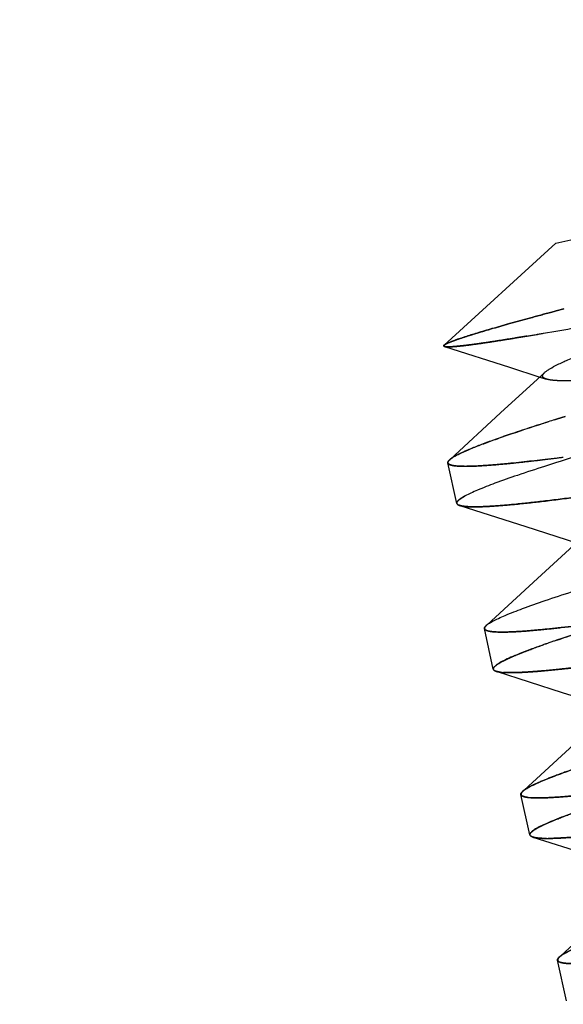
# Paper-space layout 'ST290-390-500-ALU_1_1' of a CAD drawing. Units: millimetres. Extents: x 0 to 420, y 0 to 297.
# Drawn here: x 188 to 191, y 268 to 275 of the extents above; entities that cross this region are included whole.
import ezdxf

# ---------------------------------------------------------------- set-up
doc = ezdxf.new("R2010")
doc.units = ezdxf.units.MM
doc.header["$LTSCALE"] = 23.1
doc.linetypes.add('HIDDEN', pattern=[0.2, 0.1, -0.1])
doc.layers.get('0').update_dxf_attribs({"linetype": 'CONTINUOUS'})
doc.layers.add('DEFAULT_2', color=8, linetype='HIDDEN')
doc.styles.get("Standard").update_dxf_attribs({"font": 'ftrabk__.ttf'})
doc.dimstyles.new('DIMSTYLE_3', dxfattribs={"dimtxt": 3, "dimasz": 3, "dimexe": 1, "dimexo": 1, "dimgap": 0.75, "dimtad": 1, "dimdec": 0, "dimlfac": 2, "dimtxsty": 'Standard', "dimblk": '_FILLED', "dimblk1": '_FILLED', "dimblk2": '_FILLED', "dimcen": 0.09, "dimadec": 0, "dimazin": 0, "dimtp": 0.01, "dimtm": 0.01, "dimtfac": 1, "dimtdec": 0, "dimtofl": 0, "dimtmove": 0, "dimatfit": 3, "dimldrblk": '_FILLED', "dimfxl": 1, "dimtolj": 1, "dimarcsym": 0})

# ---------------------------------------------------------------- blocks, each defined once
blk = doc.blocks.new('_FILLED')
at = {"color": 0, "linetype": 'ByBlock'}
blk.add_solid([(0, 0), (-1, 0.25), (-1, -0.25)], dxfattribs=at)
blk = doc.blocks.new('*D12')
at = {"color": 28, "linetype": 'Continuous'}
for p, q in [((76.2526, 237.0842), (76.2526, 286.0611)), ((243.1406, 237.0842), (243.1406, 286.0611)), ((76.2526, 285.0611), (159.6966, 285.0611)), ((243.1406, 285.0611), (159.6966, 285.0611))]:
    blk.add_line(p, q, dxfattribs=at)
at = {"color": 28, "linetype": 'Continuous', "xscale": 3, "yscale": 3, "zscale": 3, "rotation": 180}
blk.add_blockref('_FILLED', (76.2526, 285.0611), dxfattribs=at)
at = {"color": 28, "linetype": 'Continuous', "xscale": 3, "yscale": 3, "zscale": 3}
blk.add_blockref('_FILLED', (243.1406, 285.0611), dxfattribs=at)
at = {"color": 28, "linetype": 'Continuous', "insert": (159.6966, 288.8111), "char_height": 3, "width": 7.14433, "attachment_point": 2, "line_spacing_factor": 0.9}
blk.add_mtext('334', dxfattribs=at)

psp = doc.layouts.new('ST290-390-500-ALU_1_1')

# ---------------------------------------------------------------- linework, layer by layer
at = {"color": 6, "linetype": 'Continuous'}
for p, q in [((191.163, 273.2301), (195.2914, 274.1387)), ((190.4227, 272.5538), (191.163, 273.2301)), ((190.4247, 272.545), (190.8557, 272.4071)), ((191.0898, 272.3732), (190.7972, 272.1043)), ((190.8557, 272.4071), (191.0566, 272.3427)), ((190.7972, 272.1043), (190.4623, 271.7968)), ((190.5071, 271.505), (190.448, 271.7736)), ((190.5277, 271.4913), (190.9643, 271.3516)), ((190.9643, 271.3516), (191.2989, 271.2443)), ((191.333, 271.2757), (191.0406, 271.0068)), ((191.0406, 271.0068), (190.7074, 270.7008)), ((190.7489, 270.4063), (190.6898, 270.6749)), ((190.7686, 270.3921), (191.2052, 270.2525)), ((191.2052, 270.2525), (191.5406, 270.145)), ((191.2823, 269.9074), (190.9522, 269.6043)), ((190.9907, 269.3076), (190.9316, 269.5762)), ((191.0115, 269.2935), (191.448, 269.1538)), ((191.5248, 268.8091), (191.1957, 268.5068)), ((191.2325, 268.2089), (191.1734, 268.4774))]:
    psp.add_line(p, q, dxfattribs=at)
at = {"color": 28, "linetype": 'Continuous'}
for p, q in [((191.159, 272.7792), (191.1365, 272.7731)), ((191.1365, 272.7731), (191.159, 272.7792)), ((191.1659, 272.7811), (191.159, 272.7792)), ((191.159, 272.7792), (191.1659, 272.7811)), ((191.2148, 272.7942), (191.1659, 272.7811)), ((191.1659, 272.7811), (191.2147, 272.7941)), ((190.4265, 272.5567), (190.4227, 272.5538)), ((190.4268, 272.5569), (190.4265, 272.5567)), ((190.4265, 272.5567), (190.4267, 272.5569)), ((190.4268, 272.5569), (190.4265, 272.5567)), ((190.4279, 272.5439), (190.4281, 272.5439)), ((190.4279, 272.5439), (190.428, 272.5439)), ((191.1667, 272.0627), (191.1547, 272.059)), ((191.1548, 272.059), (191.1667, 272.0627)), ((191.202, 272.0738), (191.1667, 272.0627)), ((191.1667, 272.0627), (191.2021, 272.0738)), ((191.2247, 272.0808), (191.202, 272.0738)), ((191.2021, 272.0738), (191.2246, 272.0808)), ((190.448, 271.7736), (190.4479, 271.7736)), ((190.448, 271.7736), (190.448, 271.7736)), ((190.5314, 271.4894), (190.5379, 271.4879)), ((191.1671, 270.5979), (191.168, 270.5982)), ((191.1679, 270.5982), (191.1671, 270.5979)), ((190.7634, 270.3938), (190.7682, 270.3921)), ((190.7682, 270.3921), (190.7686, 270.392)), ((190.7685, 270.3922), (190.7689, 270.392)), ((190.7686, 270.3921), (190.7685, 270.3922)), ((190.7686, 270.3921), (190.7685, 270.3922)), ((190.7689, 270.392), (190.7686, 270.3921)), ((190.9471, 269.6005), (190.9518, 269.6042)), ((191.1889, 268.5018), (191.1954, 268.5068))]:
    psp.add_line(p, q, dxfattribs=at)
for centre, radius, start, end in [((196.8231, 254.0199), 18.9087, 107.44401, 107.57861), ((196.7334, 254.3068), 18.6081, 107.44532, 107.58202), ((190.5321, 271.7135), 0.1088, 129.06949, 130.02099), ((190.4582, 271.7758), 0.0105, 180.52467, 191.92018), ((190.4579, 271.7758), 0.0102, 180.45714, 192.21761), ((190.7819, 270.6048), 0.1216, 127.91444, 129.06544), ((193.3503, 264.1332), 6.8233, 109.19401, 109.39861), ((193.2301, 264.4795), 6.4568, 109.19658, 109.41255), ((193.5247, 263.6324), 7.3536, 109.05576, 109.19405), ((193.4469, 263.8576), 7.1154, 109.05563, 109.19851), ((193.7448, 262.9945), 8.0285, 108.87439, 109.05445), ((193.6327, 263.3197), 7.6845, 108.86752, 109.05572), ((193.9429, 262.4152), 8.6407, 108.73824, 108.87427), ((193.8778, 262.6031), 8.4418, 108.72952, 108.86891), ((190.7977, 270.4873), 0.0997, 253.04046, 255.81018), ((191.0454, 269.4118), 0.1237, 255.76634, 257.22178)]:
    psp.add_arc(centre, radius, start, end, dxfattribs=at)
at = {"color": 6, "linetype": 'Continuous'}
psp.add_open_spline([(191.0898, 272.3732), (191.0942, 272.3773), (191.1049, 272.3857), (191.1327, 272.4037), (191.179, 272.428), (191.2481, 272.4593), (191.3342, 272.4945), (191.4369, 272.5334), (191.5556, 272.5759), (191.6894, 272.6217), (191.8651, 272.6799), (192.0857, 272.7505), (192.4523, 272.8649), (192.9435, 273.0139), (193.4476, 273.1648), (193.8547, 273.2872), (194.1498, 273.3767), (194.4298, 273.4629), (194.6896, 273.5446), (194.9245, 273.6207), (195.1304, 273.6903), (195.2819, 273.7447), (195.3854, 273.7848), (195.449, 273.8111), (195.5025, 273.8351), (195.5461, 273.8568), (195.5795, 273.8762), (195.5977, 273.8895), (195.6048, 273.8959)], degree=3, knots=[0, 0, 0, 0, 0.003807, 0.008529, 0.020752, 0.036661, 0.056184, 0.079227, 0.105684, 0.135406, 0.168109, 0.22205, 0.280939, 0.409483, 0.544681, 0.611686, 0.676704, 0.738487, 0.795844, 0.847856, 0.893686, 0.932498, 0.948999, 0.963424, 0.975726, 0.985906, 0.993981, 1, 1, 1, 1], dxfattribs=at)
at = {"color": 28, "linetype": 'Continuous'}
for points, knots in [([(191.1365, 272.7731), (191.0871, 272.7599), (190.9936, 272.7345), (190.8615, 272.6979), (190.7456, 272.6649), (190.6469, 272.6358), (190.5658, 272.6106), (190.5095, 272.5919), (190.4738, 272.5787), (190.4539, 272.5707), (190.4386, 272.5637), (190.4301, 272.5591), (190.4268, 272.5569)], [0, 0, 0, 0, 0.206397, 0.391409, 0.553867, 0.692779, 0.807335, 0.896916, 0.932211, 0.96114, 0.983713, 1, 1, 1, 1]), ([(190.4227, 272.5538), (190.4221, 272.5532), (190.4211, 272.5522), (190.4201, 272.5506), (190.4196, 272.5491), (190.4201, 272.5469), (190.4233, 272.545), (190.4261, 272.5443), (190.4279, 272.5439)], [0, 0, 0, 0, 0.150561, 0.268471, 0.361756, 0.445791, 0.65804, 1, 1, 1, 1]), ([(190.4247, 272.545), (190.4239, 272.5452), (190.4226, 272.5457), (190.4209, 272.5468), (190.4199, 272.5481), (190.4198, 272.5497), (190.4205, 272.5513), (190.4225, 272.5539), (190.4248, 272.5555), (190.4265, 272.5567)], [0, 0, 0, 0, 0.142694, 0.253331, 0.340717, 0.421977, 0.517904, 0.642395, 1, 1, 1, 1]), ([(190.4635, 271.7979), (190.4676, 271.8013), (190.4774, 271.8082), (190.5021, 271.8231), (190.5429, 271.8433), (190.6032, 271.8693), (190.6782, 271.8987), (190.7675, 271.9313), (190.9135, 271.9817), (191.0302, 272.0196), (191.1124, 272.0456)], [0, 0, 0, 0, 0.023061, 0.051413, 0.124275, 0.218759, 0.334607, 0.471345, 0.628347, 1, 1, 1, 1]), ([(192.0703, 272.0464), (191.8907, 271.9945), (191.6325, 271.9189), (191.3054, 271.8193), (191.0974, 271.7539), (190.9183, 271.6948), (190.7701, 271.6427), (190.6672, 271.603), (190.6019, 271.5744), (190.5751, 271.5613), (190.5632, 271.555)], [0, 0, 0, 0, 0.353638, 0.508639, 0.646611, 0.765952, 0.865296, 0.943555, 0.974532, 1, 1, 1, 1]), ([(190.4508, 271.7847), (190.4514, 271.7857), (190.4547, 271.7901), (190.4587, 271.794), (190.4621, 271.7968)], [0, 0, 0, 0, 0.211329, 1, 1, 1, 1]), ([(190.4477, 271.7757), (190.4477, 271.7764), (190.448, 271.7796), (190.4494, 271.7826), (190.4508, 271.7847)], [0, 0, 0, 0, 0.222034, 1, 1, 1, 1]), ([(190.5632, 271.555), (190.5544, 271.5502), (190.5392, 271.5416), (190.5224, 271.5298), (190.5134, 271.521), (190.5091, 271.5154), (190.5068, 271.5101), (190.5067, 271.5065), (190.5071, 271.505)], [0, 0, 0, 0, 0.384532, 0.671866, 0.780945, 0.869068, 0.939813, 1, 1, 1, 1]), ([(190.5071, 271.505), (190.5074, 271.5037), (190.5088, 271.5003), (190.5139, 271.4958), (190.5188, 271.4936), (190.5216, 271.4925)], [0, 0, 0, 0, 0.196733, 0.543458, 1, 1, 1, 1]), ([(190.5158, 271.4966), (190.5132, 271.4983), (190.5097, 271.5014), (190.5081, 271.5071), (190.5084, 271.5099), (190.5088, 271.5112)], [0, 0, 0, 0, 0.533207, 0.760692, 1, 1, 1, 1]), ([(190.5277, 271.4913), (190.5265, 271.4917), (190.5224, 271.4931), (190.5184, 271.4949), (190.5158, 271.4966)], [0, 0, 0, 0, 0.283389, 1, 1, 1, 1]), ([(190.5216, 271.4925), (190.5223, 271.4922), (190.5255, 271.491), (190.5288, 271.49), (190.5314, 271.4894)], [0, 0, 0, 0, 0.23013, 1, 1, 1, 1]), ([(190.7459, 270.7248), (190.7578, 270.7312), (190.7846, 270.7443), (190.8499, 270.7729), (190.9529, 270.8126), (191.101, 270.8647), (191.2802, 270.9237), (191.4882, 270.9892), (191.8154, 271.0888), (192.0735, 271.1644), (192.2532, 271.2164)], [0, 0, 0, 0, 0.025468, 0.056446, 0.134705, 0.23405, 0.353392, 0.491365, 0.646365, 1, 1, 1, 1]), ([(192.5558, 271.0179), (192.4175, 270.9782), (192.1537, 270.9022), (191.7811, 270.7921), (191.4566, 270.6928), (191.2578, 270.6286), (191.1679, 270.5982)], [0, 0, 0, 0, 0.297744, 0.567842, 0.803805, 1, 1, 1, 1]), ([(190.6898, 270.6749), (190.6895, 270.6761), (190.6894, 270.6798), (190.6922, 270.6861), (190.6956, 270.6901), (190.6977, 270.6923)], [0, 0, 0, 0, 0.196733, 0.543459, 1, 1, 1, 1]), ([(190.6977, 270.6923), (190.6982, 270.6929), (190.7007, 270.6953), (190.7033, 270.6976), (190.7053, 270.6992)], [0, 0, 0, 0, 0.23013, 1, 1, 1, 1]), ([(190.7072, 270.7008), (190.7125, 270.7049), (190.7252, 270.7134), (190.7385, 270.7208), (190.7459, 270.7248)], [0, 0, 0, 0, 0.442652, 1, 1, 1, 1]), ([(191.084, 270.5692), (191.0575, 270.5599), (191.0079, 270.542), (190.9388, 270.5158), (190.8803, 270.492), (190.8324, 270.4705), (190.7995, 270.4537), (190.7789, 270.4412), (190.7673, 270.4332), (190.7585, 270.4258), (190.7523, 270.4189), (190.7488, 270.4125), (190.7485, 270.4081), (190.7489, 270.4063)], [0, 0, 0, 0, 0.222295, 0.417138, 0.583915, 0.72218, 0.831725, 0.875783, 0.912811, 0.943018, 0.96683, 0.985159, 1, 1, 1, 1]), ([(190.7489, 270.4063), (190.7492, 270.405), (190.7507, 270.4016), (190.7558, 270.3971), (190.7606, 270.3949), (190.7634, 270.3938)], [0, 0, 0, 0, 0.196733, 0.543459, 1, 1, 1, 1]), ([(190.7566, 270.3976), (190.7542, 270.3992), (190.7509, 270.4023), (190.7495, 270.4079), (190.7499, 270.4105), (190.7503, 270.4118)], [0, 0, 0, 0, 0.528202, 0.757166, 1, 1, 1, 1]), ([(190.7685, 270.3922), (190.7673, 270.3925), (190.7632, 270.394), (190.7592, 270.3958), (190.7566, 270.3976)], [0, 0, 0, 0, 0.28532, 1, 1, 1, 1]), ([(190.9518, 269.6042), (190.9579, 269.6086), (190.9722, 269.6178), (191.0089, 269.6377), (191.0698, 269.6651), (191.1605, 269.701), (191.2289, 269.7257), (191.2668, 269.7391)], [0, 0, 0, 0, 0.065502, 0.148003, 0.364471, 0.649051, 1, 1, 1, 1]), ([(190.9316, 269.5762), (190.9312, 269.5779), (190.9314, 269.5819), (190.9332, 269.5855), (190.9344, 269.5873)], [0, 0, 0, 0, 0.452063, 1, 1, 1, 1]), ([(190.9344, 269.5873), (190.9351, 269.5883), (190.9387, 269.5933), (190.9433, 269.5975), (190.9471, 269.6005)], [0, 0, 0, 0, 0.208423, 1, 1, 1, 1]), ([(191.2861, 269.4564), (191.2626, 269.4479), (191.2187, 269.4317), (191.1577, 269.408), (191.1061, 269.3863), (191.0639, 269.3667), (191.0349, 269.3514), (191.0168, 269.3399), (191.0067, 269.3325), (190.9989, 269.3257), (190.9936, 269.3193), (190.9905, 269.3133), (190.9903, 269.3093), (190.9907, 269.3076)], [0, 0, 0, 0, 0.221836, 0.416141, 0.582398, 0.720254, 0.829595, 0.873666, 0.910803, 0.941245, 0.965451, 0.984376, 1, 1, 1, 1]), ([(190.9907, 269.3076), (190.991, 269.3063), (190.9925, 269.3029), (190.9976, 269.2984), (191.0024, 269.2962), (191.0052, 269.295)], [0, 0, 0, 0, 0.196733, 0.543459, 1, 1, 1, 1]), ([(190.9996, 269.2988), (190.9971, 269.3004), (190.9937, 269.3035), (190.9921, 269.3091), (190.9924, 269.3118), (190.9928, 269.3131)], [0, 0, 0, 0, 0.532568, 0.760666, 1, 1, 1, 1]), ([(191.0115, 269.2935), (191.0103, 269.2939), (191.0062, 269.2953), (191.0022, 269.2971), (190.9996, 269.2988)], [0, 0, 0, 0, 0.284166, 1, 1, 1, 1]), ([(191.0052, 269.295), (191.006, 269.2948), (191.0092, 269.2936), (191.0125, 269.2926), (191.015, 269.292)], [0, 0, 0, 0, 0.23013, 1, 1, 1, 1]), ([(191.1954, 268.5068), (191.2008, 268.5106), (191.2132, 268.5186), (191.2442, 268.5356), (191.2945, 268.5589), (191.3683, 268.5891), (191.4236, 268.6098), (191.454, 268.6209)], [0, 0, 0, 0, 0.070051, 0.155762, 0.374599, 0.65641, 1, 1, 1, 1]), ([(191.1734, 268.4774), (191.1731, 268.4787), (191.1731, 268.4824), (191.1758, 268.4886), (191.1792, 268.4927), (191.1813, 268.4949)], [0, 0, 0, 0, 0.196733, 0.543458, 1, 1, 1, 1]), ([(191.1813, 268.4949), (191.1819, 268.4955), (191.1843, 268.4979), (191.1869, 268.5002), (191.1889, 268.5018)], [0, 0, 0, 0, 0.23013, 1, 1, 1, 1])]:
    psp.add_open_spline(points, degree=3, knots=knots, dxfattribs=at)
psp.add_open_spline([(190.4482, 271.7789), (190.4479, 271.7779), (190.4477, 271.7768), (190.4477, 271.7757)], degree=3, dxfattribs=at)
at = {"layer": 'DEFAULT_2', "color": 8, "linetype": 'HIDDEN'}
for p, q in [((190.4282, 272.5441), (190.4247, 272.545)), ((191.0566, 272.3427), (191.0996, 272.3289)), ((190.4623, 271.7968), (190.4589, 271.7937)), ((190.7074, 270.7008), (190.7025, 270.6963)), ((190.9522, 269.6043), (190.944, 269.5968)), ((191.1957, 268.5068), (191.1866, 268.4985))]:
    psp.add_line(p, q, dxfattribs=at)
for centre, radius, start, end in [((182.1512, 324.2503), 52.3845, 279.81582, 280.29162), ((183.3594, 317.4535), 45.4813, 279.77571, 280.32375), ((186.4106, 299.7864), 27.5527, 279.52903, 279.76095), ((186.5073, 299.2173), 26.9754, 279.52653, 279.7634), ((188.8602, 289.945), 18.2852, 277.06578, 277.39052), ((189.0214, 288.677), 17.0071, 277.05223, 277.40128), ((190.8323, 270.6844), 0.3, 262.96748, 263.79664), ((190.8313, 270.6731), 0.2886, 262.89984, 263.75944), ((190.8383, 270.7399), 0.3558, 263.79639, 265.26162), ((190.8381, 270.7376), 0.3535, 263.80282, 265.27858), ((190.8451, 270.8226), 0.4388, 265.27189, 266.31024), ((190.8452, 270.8215), 0.4377, 265.24421, 266.28356), ((191.0153, 269.8567), 0.3025, 263.08168, 263.78723), ((191.0142, 269.8454), 0.291, 263.0183, 263.74965), ((191.0222, 269.9225), 0.3686, 263.8265, 265.27633), ((191.0197, 269.8961), 0.3421, 263.7595, 265.3207), ((191.0285, 269.9985), 0.4448, 265.27657, 266.26994), ((191.0269, 269.98), 0.4263, 265.28162, 266.31979), ((191.1061, 270.3465), 1.0618, 269.72707, 270.30908), ((191.1062, 270.3303), 1.0456, 269.71754, 270.30834)]:
    psp.add_arc(centre, radius, start, end, dxfattribs=at)
for points, knots in [([(190.4267, 272.5569), (190.4301, 272.5591), (190.4387, 272.5638), (190.4542, 272.5708), (190.4744, 272.5788), (190.5105, 272.5921), (190.567, 272.6109), (190.6482, 272.6361), (190.7468, 272.6652), (190.8622, 272.698), (190.9939, 272.7346), (191.0872, 272.7599), (191.1365, 272.7731)], [0, 0, 0, 0, 0.016454, 0.039341, 0.068654, 0.104339, 0.19452, 0.309241, 0.447831, 0.609626, 0.793935, 1, 1, 1, 1]), ([(190.428, 272.5439), (190.4311, 272.5433), (190.4385, 272.5426), (190.4578, 272.5423), (190.4904, 272.5442), (190.5396, 272.5489), (190.6019, 272.5566), (190.677, 272.567), (190.7647, 272.5802), (190.8643, 272.5961), (190.9347, 272.6077), (190.9718, 272.6139)], [0, 0, 0, 0, 0.017089, 0.040337, 0.105528, 0.195577, 0.3101, 0.448543, 0.61022, 0.794338, 1, 1, 1, 1]), ([(190.9718, 272.6139), (190.9346, 272.6077), (190.8643, 272.5961), (190.7647, 272.5803), (190.6772, 272.5672), (190.6023, 272.5568), (190.5401, 272.5492), (190.4909, 272.5444), (190.4582, 272.5425), (190.4387, 272.5428), (190.4313, 272.5435), (190.4282, 272.5441)], [0, 0, 0, 0, 0.206086, 0.390007, 0.551235, 0.689266, 0.803607, 0.893771, 0.959306, 0.982749, 1, 1, 1, 1]), ([(192.4635, 272.4446), (192.3762, 272.4329), (192.2082, 272.4106), (191.9669, 272.3803), (191.7488, 272.355), (191.5577, 272.3356), (191.4167, 272.3242), (191.3195, 272.319), (191.2589, 272.3171), (191.2068, 272.3169), (191.1631, 272.3186), (191.1282, 272.3222), (191.108, 272.3262), (191.0996, 272.3289)], [0, 0, 0, 0, 0.192535, 0.370708, 0.5317, 0.672554, 0.790795, 0.841053, 0.885255, 0.923304, 0.955122, 0.98067, 1, 1, 1, 1]), ([(191.0996, 272.3289), (191.0963, 272.33), (191.0905, 272.3322), (191.0831, 272.3363), (191.0779, 272.3411), (191.0751, 272.3468), (191.0752, 272.3531), (191.0779, 272.3596), (191.0829, 272.3665), (191.0872, 272.3709), (191.0898, 272.3732)], [0, 0, 0, 0, 0.164412, 0.298457, 0.40714, 0.500278, 0.593289, 0.701736, 0.835622, 1, 1, 1, 1]), ([(191.1124, 272.0456), (191.0281, 272.0189), (190.9089, 271.9802), (190.7601, 271.9285), (190.67, 271.8953), (190.5948, 271.8655), (190.535, 271.8392), (190.4951, 271.8189), (190.4715, 271.804), (190.4625, 271.7971), (190.4589, 271.7937)], [0, 0, 0, 0, 0.377518, 0.535601, 0.672517, 0.787781, 0.880946, 0.951665, 0.978596, 1, 1, 1, 1]), ([(191.1094, 271.7986), (191.0166, 271.7871), (190.8862, 271.772), (190.7242, 271.7577), (190.6421, 271.7525), (190.5861, 271.7507), (190.5514, 271.7506), (190.5217, 271.7514), (190.497, 271.7534), (190.4797, 271.7561), (190.4683, 271.759), (190.4581, 271.7624), (190.4493, 271.7677), (190.448, 271.7736)], [0, 0, 0, 0, 0.419244, 0.588174, 0.728516, 0.787718, 0.839515, 0.883873, 0.920807, 0.950409, 0.962539, 0.972959, 1, 1, 1, 1]), ([(190.4589, 271.7937), (190.4563, 271.7913), (190.452, 271.7869), (190.4488, 271.7815), (190.4482, 271.7789)], [0, 0, 0, 0, 0.573417, 1, 1, 1, 1]), ([(190.4551, 271.7649), (190.4583, 271.7629), (190.4665, 271.7595), (190.4813, 271.756), (190.5002, 271.7534), (190.5338, 271.751), (190.5861, 271.7507), (190.6608, 271.7537), (190.7514, 271.7601), (190.8575, 271.7698), (190.9785, 271.7828), (191.0642, 271.793), (191.1094, 271.7986)], [0, 0, 0, 0, 0.017118, 0.039995, 0.068972, 0.104166, 0.193243, 0.307045, 0.445142, 0.607039, 0.792193, 1, 1, 1, 1]), ([(190.448, 271.7736), (190.4483, 271.7719), (190.4502, 271.7684), (190.4533, 271.766), (190.4551, 271.7649)], [0, 0, 0, 0, 0.447572, 1, 1, 1, 1]), ([(190.7352, 271.4862), (190.7866, 271.4894), (190.9014, 271.4992), (191.0908, 271.5201), (191.3139, 271.5482), (191.67, 271.597), (192.1735, 271.6722), (192.5918, 271.7378), (192.814, 271.7731)], [0, 0, 0, 0, 0.073559, 0.164722, 0.272313, 0.39491, 0.678389, 1, 1, 1, 1]), ([(192.8141, 271.7731), (192.5918, 271.7378), (192.1739, 271.6722), (191.6707, 271.5972), (191.315, 271.5485), (191.0916, 271.5203), (190.9019, 271.4993), (190.7868, 271.4894), (190.7353, 271.4862)], [0, 0, 0, 0, 0.321705, 0.604637, 0.727115, 0.834889, 0.926391, 1, 1, 1, 1]), ([(190.5088, 271.5112), (190.5097, 271.5146), (190.5145, 271.5219), (190.5258, 271.532), (190.5426, 271.5434), (190.5558, 271.551), (190.5634, 271.555)], [0, 0, 0, 0, 0.146252, 0.356045, 0.639259, 1, 1, 1, 1]), ([(190.7353, 271.4862), (190.711, 271.4847), (190.667, 271.4826), (190.6079, 271.482), (190.5674, 271.4839), (190.5423, 271.4875), (190.5321, 271.4899), (190.5277, 271.4913)], [0, 0, 0, 0, 0.351129, 0.634309, 0.850012, 0.933027, 1, 1, 1, 1]), ([(190.5379, 271.4879), (190.5486, 271.4858), (190.574, 271.483), (190.6179, 271.4817), (190.6729, 271.4828), (190.7132, 271.4848), (190.7352, 271.4862)], [0, 0, 0, 0, 0.165552, 0.38736, 0.665681, 1, 1, 1, 1]), ([(191.168, 270.5982), (191.258, 270.6287), (191.4572, 270.6929), (191.782, 270.7923), (192.1543, 270.9023), (192.4176, 270.9783), (192.5558, 271.0179)], [0, 0, 0, 0, 0.196792, 0.432951, 0.702627, 1, 1, 1, 1]), ([(190.6915, 270.6811), (190.6911, 270.6797), (190.6908, 270.677), (190.6924, 270.6713), (190.6959, 270.6682), (190.6985, 270.6665)], [0, 0, 0, 0, 0.239325, 0.466831, 1, 1, 1, 1]), ([(190.7025, 270.6963), (190.6998, 270.6938), (190.6954, 270.6893), (190.6922, 270.6837), (190.6915, 270.6811)], [0, 0, 0, 0, 0.573449, 1, 1, 1, 1]), ([(190.7461, 270.7249), (190.7373, 270.7201), (190.7221, 270.7115), (190.7079, 270.7013), (190.7025, 270.6963)], [0, 0, 0, 0, 0.57491, 1, 1, 1, 1]), ([(191.5759, 270.7291), (191.4501, 270.7121), (191.2732, 270.6893), (191.0537, 270.6664), (190.9603, 270.6587), (190.9179, 270.6561)], [0, 0, 0, 0, 0.575346, 0.807614, 1, 1, 1, 1]), ([(190.9181, 270.6561), (190.9604, 270.6587), (191.0539, 270.6664), (191.2736, 270.6895), (191.4506, 270.7123), (191.5765, 270.7293)], [0, 0, 0, 0, 0.192097, 0.424829, 1, 1, 1, 1]), ([(190.9179, 270.6561), (190.9008, 270.655), (190.8686, 270.6533), (190.8236, 270.6519), (190.7851, 270.6519), (190.753, 270.6533), (190.7276, 270.6561), (190.7105, 270.6598), (190.7004, 270.6638), (190.6951, 270.667), (190.6914, 270.6706), (190.6901, 270.6735), (190.6898, 270.6749)], [0, 0, 0, 0, 0.21961, 0.411743, 0.576136, 0.712686, 0.821551, 0.903421, 0.934841, 0.960572, 0.981665, 1, 1, 1, 1]), ([(190.6985, 270.6665), (190.7019, 270.6643), (190.7106, 270.6607), (190.7264, 270.6571), (190.7469, 270.6544), (190.7835, 270.6519), (190.8412, 270.6521), (190.8904, 270.6544), (190.9181, 270.6561)], [0, 0, 0, 0, 0.053859, 0.126554, 0.219444, 0.333132, 0.623921, 1, 1, 1, 1]), ([(190.7503, 270.4118), (190.7509, 270.4139), (190.7532, 270.4184), (190.7615, 270.4279), (190.7786, 270.4407), (190.8064, 270.457), (190.8438, 270.4754), (190.8905, 270.496), (190.9712, 270.5287), (191.0371, 270.5526), (191.0841, 270.5692)], [0, 0, 0, 0, 0.01747, 0.039748, 0.101393, 0.187668, 0.299251, 0.436326, 0.598888, 1, 1, 1, 1]), ([(191.8127, 270.4851), (191.6969, 270.4687), (191.5306, 270.4461), (191.3192, 270.4202), (191.1845, 270.4053), (191.0669, 270.394), (190.967, 270.3866), (190.8856, 270.3831), (190.8376, 270.3834), (190.8169, 270.3847)], [0, 0, 0, 0, 0.350429, 0.502416, 0.637895, 0.756129, 0.856376, 0.937895, 1, 1, 1, 1]), ([(190.8169, 270.3847), (190.8374, 270.3834), (190.8851, 270.383), (190.966, 270.3863), (191.0655, 270.3937), (191.1831, 270.4049), (191.318, 270.4199), (191.5299, 270.446), (191.6966, 270.4687), (191.8127, 270.4851)], [0, 0, 0, 0, 0.061683, 0.142608, 0.24242, 0.360555, 0.496295, 0.648784, 1, 1, 1, 1]), ([(190.7956, 270.3867), (190.793, 270.387), (190.784, 270.3883), (190.775, 270.3901), (190.7689, 270.392)], [0, 0, 0, 0, 0.287824, 1, 1, 1, 1]), ([(190.7732, 270.3907), (190.7748, 270.3903), (190.7822, 270.3886), (190.7897, 270.3874), (190.7956, 270.3867)], [0, 0, 0, 0, 0.222338, 1, 1, 1, 1]), ([(191.2668, 269.7391), (191.2261, 269.7248), (191.1536, 269.6984), (191.0693, 269.6646), (191.0157, 269.6401), (190.9854, 269.6247), (190.9619, 269.6108), (190.949, 269.6014), (190.944, 269.5968)], [0, 0, 0, 0, 0.365573, 0.654161, 0.769425, 0.86534, 0.942054, 1, 1, 1, 1]), ([(190.9789, 269.5565), (190.9723, 269.5573), (190.9632, 269.5587), (190.9518, 269.5616), (190.9417, 269.565), (190.9329, 269.5703), (190.9316, 269.5762)], [0, 0, 0, 0, 0.373636, 0.526751, 0.658309, 1, 1, 1, 1]), ([(190.933, 269.5817), (190.9326, 269.5804), (190.9323, 269.5778), (190.9336, 269.5722), (190.9369, 269.5691), (190.9393, 269.5674)], [0, 0, 0, 0, 0.242842, 0.471784, 1, 1, 1, 1]), ([(190.944, 269.5968), (190.9414, 269.5944), (190.937, 269.5899), (190.9337, 269.5843), (190.933, 269.5817)], [0, 0, 0, 0, 0.572112, 1, 1, 1, 1]), ([(190.9393, 269.5674), (190.9439, 269.5643), (190.9572, 269.5597), (190.9707, 269.5575), (190.9789, 269.5565)], [0, 0, 0, 0, 0.403301, 1, 1, 1, 1]), ([(190.9995, 269.5546), (191.0174, 269.5535), (191.0581, 269.5529), (191.1265, 269.5552), (191.2094, 269.5607), (191.3473, 269.5727), (191.5518, 269.5955), (191.7237, 269.6177), (191.8179, 269.6304)], [0, 0, 0, 0, 0.065094, 0.148476, 0.249599, 0.367856, 0.653325, 1, 1, 1, 1]), ([(191.8177, 269.6304), (191.7232, 269.6176), (191.5508, 269.5953), (191.346, 269.5724), (191.2081, 269.5604), (191.1257, 269.555), (191.0577, 269.5528), (191.0172, 269.5534), (190.9995, 269.5546)], [0, 0, 0, 0, 0.347902, 0.633919, 0.75194, 0.852546, 0.935317, 1, 1, 1, 1]), ([(190.9928, 269.3131), (190.9939, 269.3174), (191.001, 269.3268), (191.0171, 269.3396), (191.0416, 269.3546), (191.0742, 269.3713), (191.1153, 269.3901), (191.1864, 269.4197), (191.2445, 269.4414), (191.2861, 269.4564)], [0, 0, 0, 0, 0.040411, 0.102269, 0.188345, 0.299546, 0.436227, 0.598529, 1, 1, 1, 1]), ([(192.3229, 269.4252), (192.1875, 269.4052), (191.9379, 269.3694), (191.6395, 269.3305), (191.4347, 269.3074), (191.309, 269.2952), (191.2036, 269.2874), (191.14, 269.2849), (191.1119, 269.2847)], [0, 0, 0, 0, 0.336678, 0.620245, 0.739924, 0.843706, 0.930697, 1, 1, 1, 1]), ([(191.1119, 269.2847), (191.1399, 269.2848), (191.2031, 269.2873), (191.308, 269.295), (191.4332, 269.307), (191.6381, 269.3301), (191.937, 269.3692), (192.1872, 269.4052), (192.3229, 269.4252)], [0, 0, 0, 0, 0.068952, 0.155376, 0.258727, 0.378296, 0.66257, 1, 1, 1, 1]), ([(191.1011, 269.2847), (191.083, 269.2848), (191.0582, 269.2855), (191.0283, 269.2892), (191.0165, 269.2919), (191.0115, 269.2935)], [0, 0, 0, 0, 0.599094, 0.823576, 1, 1, 1, 1]), ([(191.0181, 269.2912), (191.0294, 269.2887), (191.0572, 269.2855), (191.0849, 269.2848), (191.1011, 269.2847)], [0, 0, 0, 0, 0.419529, 1, 1, 1, 1]), ([(191.454, 268.6209), (191.4206, 268.6087), (191.3609, 268.5863), (191.2916, 268.5574), (191.2472, 268.5363), (191.2219, 268.5229), (191.202, 268.5108), (191.191, 268.5025), (191.1866, 268.4985)], [0, 0, 0, 0, 0.361488, 0.648261, 0.763679, 0.860576, 0.939185, 1, 1, 1, 1]), ([(191.2838, 268.4546), (191.2683, 268.4546), (191.2467, 268.4552), (191.2199, 268.4577), (191.2045, 268.4601), (191.1921, 268.4632), (191.1827, 268.4669), (191.1762, 268.4714), (191.1738, 268.4755), (191.1734, 268.4774)], [0, 0, 0, 0, 0.397213, 0.556708, 0.690456, 0.799134, 0.884165, 0.94871, 1, 1, 1, 1]), ([(191.1755, 268.483), (191.1751, 268.4817), (191.1748, 268.479), (191.1764, 268.4734), (191.1798, 268.4703), (191.1823, 268.4687)], [0, 0, 0, 0, 0.239296, 0.467357, 1, 1, 1, 1]), ([(191.1866, 268.4985), (191.1839, 268.496), (191.1794, 268.4914), (191.1762, 268.4856), (191.1755, 268.483)], [0, 0, 0, 0, 0.574108, 1, 1, 1, 1]), ([(191.1823, 268.4687), (191.1866, 268.4659), (191.1985, 268.4615), (191.2203, 268.4576), (191.2496, 268.4551), (191.2715, 268.4546), (191.2838, 268.4546)], [0, 0, 0, 0, 0.148495, 0.361764, 0.644835, 1, 1, 1, 1])]:
    psp.add_open_spline(points, degree=3, knots=knots, dxfattribs=at)

# ---------------------------------------------------------------- dimensions: what is measured, and where the dimension line sits
at = {"color": 28, "linetype": 'Continuous'}
dim = psp.add_linear_dim(base=(243.1406, 285.0611), p1=(76.2526, 236.0842), p2=(243.1406, 236.0842), dimstyle='DIMSTYLE_3', dxfattribs=at)
dim.commit()
dim.dimension.update_dxf_attribs({"geometry": '*D12', "text_midpoint": (159.7438, 285.0611), "dimtype": 160})

doc.saveas('drawing.dxf')
